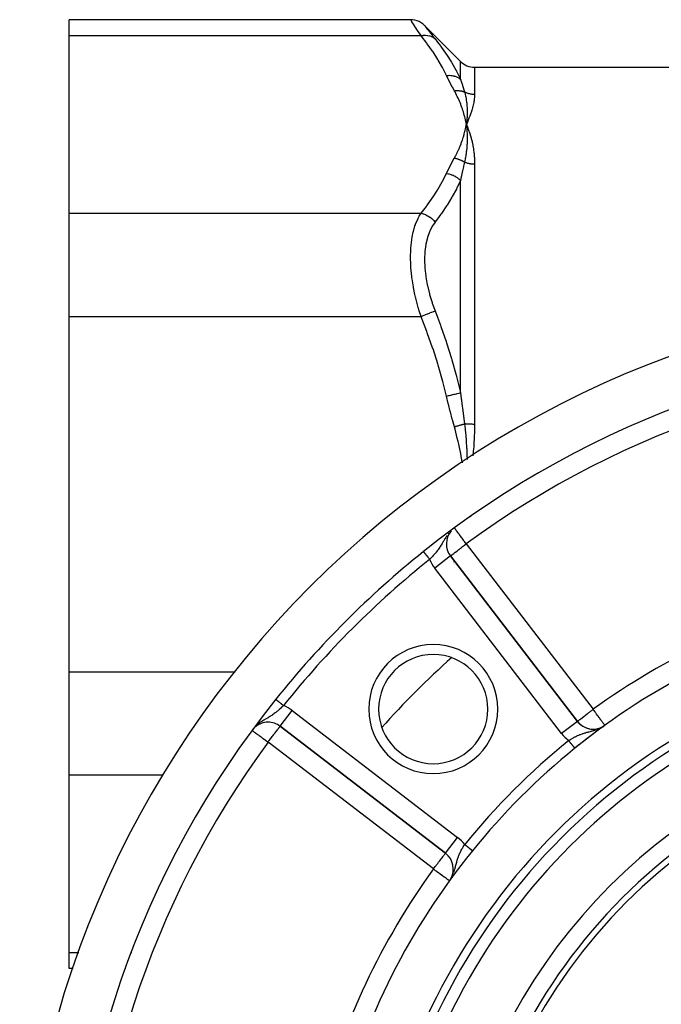
# Model space of a CAD drawing. Units: millimetres. Extents: x -355 to 595, y -380 to 380.
# Drawn here: x -355 to -290, y 9 to 108 of the extents above; entities that cross this region are included whole.
import ezdxf

# ---------------------------------------------------------------- set-up
doc = ezdxf.new("R2010")
doc.units = ezdxf.units.MM
doc.linetypes.add('DASHED', pattern=[9.652, 8.128, -1.524])
doc.layers.add('nevidi', color=4, linetype='DASHED')

msp = doc.modelspace()

# ---------------------------------------------------------------- linework, layer by layer
at = {"color": 2}
for p, q in [((-315.624, 107.796), (-350, 107.796)), ((-350, 106.188), (-350, 107.796)), ((-314.21, 107.21), (-310.586, 103.586)), ((-350, 88.29), (-350, 106.188)), ((-309.172, 103), (-200.828, 103)), ((-310.058, 97.555), (-310, 97.239)), ((-310.05, 97.555), (-310, 97.239)), ((-310.043, 97.556), (-310, 97.239)), ((-310.036, 97.556), (-310, 97.239)), ((-310.029, 97.556), (-310, 97.239)), ((-310.021, 97.557), (-310, 97.239)), ((-310.014, 97.557), (-310, 97.239)), ((-310.007, 97.557), (-310, 97.239)), ((-309.985, 97.558), (-310, 97.239)), ((-309.978, 97.558), (-310, 97.239)), ((-309.971, 97.558), (-310, 97.239)), ((-310, 97.557), (-310, 97.239)), ((-309.992, 97.557), (-310, 97.239)), ((-350, 77.898), (-350, 88.29)), ((-350, 42.102), (-350, 77.898)), ((-314.322, 54.202), (-314.321, 54.201)), ((-311.602, 53.765), (-311.603, 53.763)), ((-298.814, 37.099), (-311.602, 53.765)), ((-311.602, 53.765), (-298.814, 37.099)), ((-350, 31.71), (-350, 42.102)), ((-328.765, 36.602), (-312.099, 23.814)), ((-312.099, 23.814), (-328.765, 36.602)), ((-296.294, 36.54), (-296.275, 36.552)), ((-296.29, 36.525), (-296.286, 36.528)), ((-296.261, 36.56), (-296.198, 36.599)), ((-296.171, 36.612), (-296.169, 36.613)), ((-296.054, 36.697), (-296.056, 36.7)), ((-326.413, 34.774), (-326.414, 34.773)), ((-327.363, 33.513), (-327.363, 33.512)), ((-327.363, 33.513), (-327.363, 33.512)), ((-350, 13.812), (-350, 31.71)), ((-312.099, 23.814), (-312.098, 23.816)), ((-311.541, 21.293), (-311.539, 21.296)), ((-350, 12.204), (-350, 13.812)), ((-349.629, 12.204), (-350, 12.204)), ((-344.302, 12.204), (-344.326, 12.204))]:
    msp.add_line(p, q, dxfattribs=at)
for points in [[(-314.21, 107.21), (-314.368, 107.352), (-314.554, 107.485), (-314.754, 107.597), (-314.966, 107.684), (-315.186, 107.747), (-315.412, 107.784), (-315.624, 107.796)], [(-309.994, 97.286), (-309.995, 97.28), (-310, 97.239)], [(-309.391, 24.064), (-309.391, 24.064), (-309.391, 24.065)]]:
    msp.add_lwpolyline(points, dxfattribs=at)
for centre, radius, start, end in [((-309.172, 105), 2, 225, 270), ((-255, -20), 100, 90, 270), ((-255, -20), 95, 90, 128.64126), ((-310.015, 54.982), 2, 139.39349, 217.5), ((-255, -20), 95, 128.64126, 141.35874), ((-255, -20), 70, 104.52468, 129.01228), ((-255, -20), 65, 100.37239, 169.62761), ((-313.336, 38.336), 5.5, 90, 270), ((-313.336, 38.336), 5.5, 270, 90), ((-255, -20), 63, 102.02171, 167.97829), ((-255, -20), 95, 141.35874, 218.64126), ((-329.982, 35.015), 2, 90, 129.50367), ((-329.982, 35.015), 2, 52.5, 90), ((-297.227, 38.317), 2, 217.5, 301.63226), ((-297.227, 38.317), 2, 220.07056, 250.35209), ((-255, -20), 70, 125.90825, 129.01228), ((-297.227, 38.317), 2, 257.92011, 280.63134), ((-297.227, 38.317), 2, 288.19936, 302.35953), ((-297.227, 38.317), 2, 301.87294, 302.93684), ((-297.227, 38.317), 2, 302.56944, 303.33769), ((-255, -20), 55, 97.56084, 172.43916), ((-255, -20), 70, 129.01228, 140.98772), ((-255, -20), 70, 140.98772, 165.47532), ((-313.317, 22.227), 2, 329.57816, 52.5)]:
    msp.add_arc(centre, radius, start, end, dxfattribs=at)
at = {"layer": 'nevidi', "color": 7, "linetype": 'Continuous'}
for p, q in [((-350, 106.188), (-314.565, 106.188)), ((-310.586, 101.799), (-310.586, 103.586)), ((-309.172, 103), (-309.172, 100.252)), ((-309.172, 93.226), (-309.172, 67.026)), ((-310.586, 70.202), (-310.586, 91.597)), ((-350, 88.29), (-314.565, 88.29)), ((-350, 77.898), (-314.565, 77.898)), ((-309.571, 57.745), (-309.565, 57.702)), ((-309.916, 57.488), (-309.916, 57.464)), ((-311.768, 56.05), (-311.841, 55.961)), ((-311.626, 56.213), (-311.662, 56.176)), ((-310.015, 54.982), (-297.227, 38.317)), ((-311.603, 53.763), (-313.188, 52.547)), ((-311.255, 53.048), (-311.254, 53.049)), ((-311.225, 53.156), (-311.224, 53.158)), ((-311.181, 52.952), (-311.18, 52.952)), ((-300.401, 35.882), (-313.188, 52.547)), ((-350, 42.102), (-333.28, 42.102)), ((-326.812, 42.102), (-326.809, 42.102)), ((-326.746, 42.102), (-326.743, 42.102)), ((-328.764, 36.602), (-327.547, 38.188)), ((-327.547, 38.188), (-310.882, 25.401)), ((-298.815, 37.099), (-300.401, 35.882)), ((-331.163, 36.672), (-331.171, 36.665)), ((-296.534, 36.412), (-296.516, 36.421)), ((-313.317, 22.227), (-329.982, 35.015)), ((-329.482, 35.16), (-329.481, 35.161)), ((-329.137, 35.566), (-329.136, 35.567)), ((-350, 31.71), (-340.556, 31.71)), ((-312.098, 23.816), (-310.882, 25.401)), ((-309.391, 24.065), (-309.393, 24.066)), ((-311.429, 21.502), (-311.407, 21.544)), ((-311.34, 21.697), (-311.299, 21.795)), ((-350, 13.812), (-349.033, 13.812)), ((-343.767, 13.812), (-343.696, 13.812))]:
    msp.add_line(p, q, dxfattribs=at)
for points in [[(-314.565, 106.188), (-314.821, 106.573), (-314.844, 106.608), (-314.981, 106.814), (-315.097, 106.991), (-315.116, 107.019), (-315.32, 107.33), (-315.334, 107.352), (-315.337, 107.356), (-315.484, 107.581), (-315.494, 107.597), (-315.552, 107.685), (-315.586, 107.737), (-315.591, 107.745), (-315.624, 107.795)], [(-314.21, 107.21), (-314.182, 107.173), (-314.177, 107.167), (-314.089, 107.055), (-314.08, 107.043), (-313.934, 106.856), (-313.92, 106.838), (-313.72, 106.582), (-313.702, 106.559), (-313.452, 106.242), (-313.43, 106.213), (-313.15, 105.861)], [(-314.565, 106.188), (-314.378, 106.216), (-314.348, 106.219), (-314.336, 106.221), (-314.147, 106.227), (-314.117, 106.226), (-314.105, 106.226), (-313.922, 106.209), (-313.894, 106.205), (-313.882, 106.203), (-313.708, 106.164), (-313.681, 106.156), (-313.67, 106.153), (-313.507, 106.091), (-313.482, 106.08), (-313.472, 106.075), (-313.323, 105.992), (-313.301, 105.977), (-313.291, 105.971), (-313.159, 105.869), (-313.15, 105.861)], [(-312, 102.175), (-312.365, 102.904), (-312.398, 102.966), (-312.836, 103.733), (-312.874, 103.795), (-313.36, 104.553), (-313.401, 104.614), (-313.933, 105.366), (-313.977, 105.426), (-314.551, 106.17), (-314.565, 106.188)], [(-313.15, 105.861), (-312.904, 105.547), (-312.608, 105.155), (-312.563, 105.094), (-312.029, 104.337), (-311.987, 104.274), (-311.498, 103.508), (-311.46, 103.445), (-311.018, 102.668), (-311.001, 102.636), (-310.984, 102.604), (-310.594, 101.817), (-310.586, 101.799)], [(-312, 102.175), (-311.799, 102.189), (-311.787, 102.189), (-311.749, 102.19), (-311.737, 102.19), (-311.571, 102.182), (-311.559, 102.181), (-311.484, 102.173), (-311.473, 102.172), (-311.349, 102.151), (-311.338, 102.149), (-311.23, 102.124), (-311.22, 102.121), (-311.137, 102.096), (-311.126, 102.093), (-310.991, 102.042), (-310.981, 102.038), (-310.936, 102.018), (-310.926, 102.013), (-310.771, 101.93), (-310.762, 101.924), (-310.75, 101.917), (-310.741, 101.911), (-310.586, 101.799)], [(-311.21, 100.634), (-311.401, 100.984), (-311.414, 101.01), (-311.607, 101.377), (-311.62, 101.403), (-311.806, 101.771), (-311.818, 101.797), (-311.996, 102.166), (-312, 102.175)], [(-310.586, 101.799), (-310.514, 101.556), (-310.501, 101.516), (-310.495, 101.495), (-310.402, 101.191), (-310.396, 101.17), (-310.3, 100.86), (-310.298, 100.855), (-310.293, 100.838), (-310.193, 100.521), (-310.191, 100.513)], [(-311.21, 100.634), (-311.172, 100.639), (-311.162, 100.64), (-311.091, 100.647), (-311.082, 100.648), (-311.047, 100.651), (-311.039, 100.651), (-311.011, 100.652), (-311.001, 100.653), (-310.931, 100.654), (-310.921, 100.654), (-310.866, 100.654), (-310.858, 100.653), (-310.852, 100.653), (-310.842, 100.653), (-310.773, 100.649), (-310.763, 100.648), (-310.695, 100.642), (-310.688, 100.641), (-310.685, 100.641), (-310.68, 100.64), (-310.618, 100.632), (-310.608, 100.63), (-310.542, 100.619), (-310.533, 100.617), (-310.514, 100.613), (-310.507, 100.612), (-310.467, 100.603), (-310.458, 100.6), (-310.393, 100.584), (-310.384, 100.581), (-310.347, 100.57), (-310.34, 100.568), (-310.321, 100.562), (-310.312, 100.559), (-310.25, 100.537), (-310.242, 100.533), (-310.191, 100.513)], [(-310, 97.239), (-310.028, 97.391), (-310.061, 97.555), (-310.094, 97.707), (-310.132, 97.871), (-310.169, 98.022), (-310.213, 98.186), (-310.255, 98.337), (-310.303, 98.5), (-310.351, 98.651), (-310.404, 98.813), (-310.456, 98.964), (-310.516, 99.126), (-310.573, 99.276), (-310.637, 99.437), (-310.699, 99.587), (-310.769, 99.747), (-310.837, 99.896), (-310.912, 100.056), (-310.985, 100.205), (-311.066, 100.364), (-311.144, 100.512), (-311.21, 100.634)], [(-309.172, 100.252), (-309.234, 100.253), (-309.244, 100.253), (-309.271, 100.254), (-309.321, 100.257), (-309.332, 100.258), (-309.409, 100.265), (-309.419, 100.266), (-309.496, 100.276), (-309.506, 100.278), (-309.543, 100.284), (-309.582, 100.291), (-309.592, 100.294), (-309.667, 100.31), (-309.678, 100.313), (-309.752, 100.332), (-309.762, 100.335), (-309.809, 100.349), (-309.835, 100.358), (-309.845, 100.361), (-309.917, 100.387), (-309.927, 100.39), (-309.998, 100.419), (-310.008, 100.423), (-310.062, 100.447), (-310.077, 100.455), (-310.087, 100.459), (-310.155, 100.493), (-310.164, 100.498), (-310.191, 100.513)], [(-310.191, 100.513), (-310.161, 100.41), (-310.133, 100.308), (-310.124, 100.274), (-310.122, 100.267), (-310.086, 100.119), (-310.065, 100.024), (-310.06, 99.997), (-310.057, 99.983), (-310.026, 99.823), (-310.011, 99.737), (-310.008, 99.714), (-310.004, 99.694), (-309.979, 99.521), (-309.97, 99.444), (-309.967, 99.425), (-309.965, 99.401), (-309.946, 99.215), (-309.94, 99.147), (-309.939, 99.13), (-309.937, 99.103), (-309.925, 98.903), (-309.922, 98.846), (-309.922, 98.829), (-309.921, 98.802), (-309.916, 98.586), (-309.916, 98.541), (-309.916, 98.522), (-309.916, 98.496), (-309.92, 98.263), (-309.92, 98.232), (-309.921, 98.209), (-309.922, 98.187), (-309.934, 97.935), (-309.935, 97.919), (-309.937, 97.891), (-309.938, 97.874), (-309.96, 97.606), (-309.96, 97.604), (-309.963, 97.568)], [(-309.172, 100.252), (-309.172, 100.212), (-309.178, 100.045), (-309.182, 99.976), (-309.199, 99.803), (-309.208, 99.731), (-309.222, 99.64), (-309.236, 99.552), (-309.249, 99.477), (-309.287, 99.292), (-309.304, 99.215), (-309.352, 99.023), (-309.373, 98.943), (-309.43, 98.746), (-309.455, 98.664), (-309.521, 98.46), (-309.549, 98.376), (-309.623, 98.167), (-309.655, 98.083), (-309.738, 97.865), (-309.772, 97.779), (-309.864, 97.556), (-309.902, 97.466), (-310, 97.239)], [(-311.21, 93.844), (-311.091, 94.065), (-311.066, 94.114), (-310.936, 94.373), (-310.912, 94.423), (-310.791, 94.682), (-310.769, 94.732), (-310.657, 94.992), (-310.637, 95.042), (-310.534, 95.303), (-310.515, 95.353), (-310.421, 95.616), (-310.404, 95.665), (-310.319, 95.928), (-310.303, 95.978), (-310.226, 96.242), (-310.213, 96.292), (-310.144, 96.557), (-310.132, 96.607), (-310.072, 96.872), (-310.061, 96.923), (-310.009, 97.189), (-310, 97.239)], [(-310, 97.239), (-309.969, 96.966), (-309.967, 96.946), (-309.964, 96.916), (-309.963, 96.907), (-309.942, 96.638), (-309.94, 96.615), (-309.938, 96.587), (-309.937, 96.571), (-309.924, 96.304), (-309.923, 96.287), (-309.922, 96.254), (-309.921, 96.231), (-309.916, 95.964), (-309.916, 95.957), (-309.916, 95.915), (-309.916, 95.889), (-309.919, 95.624), (-309.919, 95.619), (-309.921, 95.571), (-309.922, 95.542), (-309.933, 95.288), (-309.934, 95.27), (-309.937, 95.222), (-309.939, 95.192), (-309.957, 94.95), (-309.96, 94.917), (-309.964, 94.868), (-309.967, 94.839), (-309.992, 94.61), (-309.998, 94.558), (-310.004, 94.508), (-310.007, 94.483), (-310.037, 94.269), (-310.048, 94.194), (-310.056, 94.143), (-310.059, 94.124), (-310.093, 93.926), (-310.112, 93.824), (-310.122, 93.772), (-310.124, 93.762), (-310.16, 93.583), (-310.189, 93.449), (-310.191, 93.441)], [(-310, 97.239), (-309.98, 97.194), (-309.935, 97.088), (-309.864, 96.915), (-309.846, 96.868), (-309.738, 96.581), (-309.722, 96.533), (-309.624, 96.238), (-309.609, 96.189), (-309.521, 95.886), (-309.507, 95.836), (-309.43, 95.525), (-309.418, 95.473), (-309.352, 95.155), (-309.342, 95.102), (-309.287, 94.776), (-309.279, 94.722), (-309.236, 94.389), (-309.23, 94.333), (-309.199, 93.993), (-309.195, 93.936), (-309.192, 93.884), (-309.178, 93.588), (-309.176, 93.531), (-309.172, 93.226)], [(-312, 92.303), (-311.831, 92.656), (-311.818, 92.682), (-311.633, 93.05), (-311.62, 93.076), (-311.428, 93.443), (-311.414, 93.469), (-311.215, 93.835), (-311.21, 93.844)], [(-311.21, 93.844), (-311.149, 93.835), (-311.139, 93.833), (-311.065, 93.819), (-311.055, 93.817), (-311.039, 93.813), (-311.032, 93.812), (-310.981, 93.8), (-310.971, 93.797), (-310.897, 93.778), (-310.887, 93.775), (-310.858, 93.766), (-310.85, 93.764), (-310.814, 93.752), (-310.804, 93.749), (-310.731, 93.723), (-310.722, 93.72), (-310.68, 93.704), (-310.673, 93.701), (-310.65, 93.692), (-310.64, 93.688), (-310.57, 93.657), (-310.56, 93.653), (-310.507, 93.627), (-310.5, 93.624), (-310.491, 93.619), (-310.481, 93.615), (-310.413, 93.579), (-310.404, 93.574), (-310.34, 93.537), (-310.337, 93.535), (-310.333, 93.533), (-310.328, 93.53), (-310.262, 93.489), (-310.253, 93.483), (-310.191, 93.441)], [(-310.191, 93.441), (-310.286, 93.027), (-310.293, 92.997), (-310.298, 92.973), (-310.389, 92.559), (-310.396, 92.528), (-310.418, 92.422), (-310.489, 92.085), (-310.495, 92.054), (-310.514, 91.963), (-310.584, 91.607), (-310.586, 91.597)], [(-309.172, 93.226), (-309.236, 93.226), (-309.246, 93.227), (-309.271, 93.228), (-309.322, 93.23), (-309.333, 93.231), (-309.409, 93.237), (-309.419, 93.238), (-309.495, 93.246), (-309.505, 93.247), (-309.543, 93.253), (-309.58, 93.258), (-309.59, 93.26), (-309.664, 93.274), (-309.674, 93.276), (-309.748, 93.292), (-309.758, 93.294), (-309.808, 93.306), (-309.831, 93.312), (-309.84, 93.315), (-309.912, 93.336), (-309.921, 93.339), (-309.992, 93.362), (-310.001, 93.365), (-310.062, 93.387), (-310.07, 93.39), (-310.079, 93.394), (-310.147, 93.422), (-310.156, 93.426), (-310.191, 93.441)], [(-314.565, 88.29), (-314.022, 88.991), (-313.977, 89.052), (-313.442, 89.803), (-313.401, 89.864), (-312.911, 90.622), (-312.874, 90.684), (-312.432, 91.449), (-312.398, 91.512), (-312.009, 92.285), (-312, 92.303)], [(-312, 92.303), (-311.787, 92.268), (-311.774, 92.265), (-311.76, 92.262), (-311.749, 92.259), (-311.559, 92.207), (-311.547, 92.203), (-311.496, 92.185), (-311.484, 92.181), (-311.338, 92.123), (-311.326, 92.118), (-311.241, 92.078), (-311.23, 92.072), (-311.125, 92.017), (-311.114, 92.01), (-311.001, 91.941), (-310.991, 91.934), (-310.926, 91.89), (-310.915, 91.883), (-310.78, 91.778), (-310.771, 91.771), (-310.741, 91.745), (-310.732, 91.737), (-310.586, 91.597)], [(-310.586, 91.597), (-310.95, 90.835), (-310.984, 90.769), (-311.001, 90.736), (-311.422, 89.968), (-311.46, 89.903), (-311.945, 89.109), (-311.987, 89.045), (-312.518, 88.259), (-312.563, 88.195), (-312.904, 87.725), (-313.136, 87.416), (-313.15, 87.398)], [(-314.565, 77.898), (-314.75, 78.479), (-314.821, 78.718), (-314.844, 78.795), (-315.097, 79.753), (-315.116, 79.832), (-315.176, 80.096), (-315.32, 80.797), (-315.334, 80.876), (-315.462, 81.672), (-315.484, 81.836), (-315.494, 81.913), (-315.586, 82.844), (-315.591, 82.918), (-315.606, 83.179), (-315.624, 83.817), (-315.624, 83.89), (-315.606, 84.589), (-315.596, 84.751), (-315.592, 84.819), (-315.505, 85.616), (-315.495, 85.678), (-315.462, 85.875), (-315.35, 86.411), (-315.336, 86.468), (-315.176, 87.015), (-315.135, 87.133), (-315.117, 87.183), (-314.866, 87.767), (-314.844, 87.811), (-314.75, 87.987), (-314.565, 88.29)], [(-314.565, 88.29), (-314.552, 88.288), (-314.361, 88.239), (-314.348, 88.235), (-314.318, 88.225), (-314.13, 88.155), (-314.117, 88.15), (-314.088, 88.137), (-313.906, 88.045), (-313.894, 88.039), (-313.866, 88.023), (-313.692, 87.912), (-313.681, 87.905), (-313.654, 87.885), (-313.492, 87.758), (-313.482, 87.749), (-313.458, 87.727), (-313.31, 87.584), (-313.3, 87.574), (-313.279, 87.55), (-313.15, 87.398)], [(-313.15, 87.398), (-313.407, 87.019), (-313.43, 86.981), (-313.684, 86.48), (-313.703, 86.436), (-313.907, 85.867), (-313.922, 85.818), (-314.071, 85.19), (-314.081, 85.137), (-314.172, 84.454), (-314.177, 84.397), (-314.21, 83.66), (-314.21, 83.605), (-314.21, 83.598), (-314.182, 82.828), (-314.177, 82.764), (-314.089, 81.967), (-314.08, 81.901), (-313.934, 81.081), (-313.92, 81.013), (-313.72, 80.186), (-313.702, 80.119), (-313.452, 79.298), (-313.43, 79.232), (-313.15, 78.464)], [(-314.565, 77.898), (-314.378, 77.972), (-314.348, 77.985), (-314.336, 77.989), (-314.147, 78.065), (-314.117, 78.077), (-314.105, 78.082), (-313.922, 78.155), (-313.894, 78.166), (-313.882, 78.171), (-313.708, 78.241), (-313.681, 78.251), (-313.67, 78.256), (-313.507, 78.321), (-313.482, 78.331), (-313.472, 78.335), (-313.323, 78.395), (-313.301, 78.404), (-313.291, 78.407), (-313.159, 78.46), (-313.15, 78.464)], [(-313.15, 78.464), (-312.904, 77.822), (-312.608, 77.024), (-312.563, 76.899), (-312.029, 75.357), (-311.987, 75.229), (-311.498, 73.671), (-311.46, 73.542), (-311.018, 71.965), (-311.001, 71.9), (-310.984, 71.835), (-310.594, 70.239), (-310.586, 70.202)], [(-312, 69.871), (-312.365, 71.33), (-312.398, 71.455), (-312.836, 72.988), (-312.874, 73.111), (-313.36, 74.628), (-313.401, 74.751), (-313.933, 76.254), (-313.977, 76.375), (-314.551, 77.863), (-314.565, 77.898)], [(-312, 69.871), (-311.799, 69.918), (-311.787, 69.921), (-311.749, 69.93), (-311.737, 69.933), (-311.571, 69.972), (-311.559, 69.974), (-311.484, 69.992), (-311.473, 69.995), (-311.349, 70.024), (-311.338, 70.026), (-311.23, 70.051), (-311.22, 70.054), (-311.137, 70.073), (-311.126, 70.076), (-310.991, 70.107), (-310.981, 70.11), (-310.936, 70.12), (-310.926, 70.123), (-310.771, 70.159), (-310.762, 70.161), (-310.75, 70.164), (-310.741, 70.166), (-310.586, 70.202)], [(-311.21, 66.791), (-311.401, 67.49), (-311.414, 67.541), (-311.607, 68.276), (-311.62, 68.327), (-311.806, 69.064), (-311.818, 69.115), (-311.996, 69.854), (-312, 69.871)], [(-310.586, 70.202), (-310.514, 69.593), (-310.501, 69.492), (-310.495, 69.441), (-310.418, 68.821), (-310.402, 68.694), (-310.396, 68.642), (-310.3, 67.892), (-310.298, 67.882), (-310.293, 67.841), (-310.193, 67.089), (-310.191, 67.072)], [(-311.21, 66.791), (-311.172, 66.801), (-311.162, 66.804), (-311.091, 66.823), (-311.082, 66.826), (-311.047, 66.836), (-311.039, 66.838), (-311.011, 66.846), (-311.001, 66.848), (-310.931, 66.868), (-310.921, 66.87), (-310.866, 66.886), (-310.858, 66.888), (-310.852, 66.89), (-310.842, 66.892), (-310.773, 66.911), (-310.763, 66.914), (-310.695, 66.933), (-310.688, 66.935), (-310.685, 66.935), (-310.68, 66.937), (-310.618, 66.954), (-310.608, 66.957), (-310.542, 66.975), (-310.533, 66.978), (-310.514, 66.983), (-310.507, 66.985), (-310.467, 66.996), (-310.458, 66.998), (-310.393, 67.016), (-310.384, 67.018), (-310.347, 67.029), (-310.34, 67.031), (-310.321, 67.036), (-310.312, 67.038), (-310.25, 67.056), (-310.242, 67.058), (-310.191, 67.072)], [(-310.405, 63.155), (-310.456, 63.449), (-310.516, 63.774), (-310.573, 64.073), (-310.637, 64.396), (-310.699, 64.695), (-310.769, 65.017), (-310.837, 65.314), (-310.912, 65.635), (-310.985, 65.931), (-311.066, 66.251), (-311.144, 66.546), (-311.21, 66.791)], [(-309.172, 67.026), (-309.234, 67.026), (-309.243, 67.026), (-309.271, 67.027), (-309.321, 67.027), (-309.331, 67.027), (-309.409, 67.028), (-309.418, 67.029), (-309.496, 67.03), (-309.505, 67.031), (-309.543, 67.032), (-309.582, 67.033), (-309.591, 67.033), (-309.667, 67.036), (-309.677, 67.037), (-309.752, 67.04), (-309.761, 67.041), (-309.809, 67.043), (-309.835, 67.045), (-309.844, 67.045), (-309.917, 67.05), (-309.926, 67.05), (-309.998, 67.055), (-310.007, 67.056), (-310.062, 67.06), (-310.077, 67.062), (-310.086, 67.062), (-310.155, 67.068), (-310.163, 67.069), (-310.191, 67.072)], [(-310.191, 67.072), (-310.16, 66.822), (-310.133, 66.592), (-310.123, 66.506), (-310.122, 66.495), (-310.086, 66.147), (-310.065, 65.936), (-310.059, 65.868), (-310.057, 65.84), (-310.026, 65.472), (-310.011, 65.282), (-310.007, 65.227), (-310.004, 65.187), (-309.979, 64.797), (-309.97, 64.63), (-309.967, 64.583), (-309.965, 64.534), (-309.946, 64.121), (-309.94, 63.977), (-309.939, 63.936), (-309.937, 63.882), (-309.926, 63.472)], [(-309.172, 67.026), (-309.172, 66.909), (-309.178, 66.451), (-309.183, 66.263), (-309.2, 65.805), (-309.209, 65.617), (-309.236, 65.159), (-309.25, 64.972), (-309.263, 64.793), (-309.287, 64.513), (-309.305, 64.325), (-309.352, 63.866), (-309.354, 63.85)], [(-310.015, 54.982), (-310.091, 55.086), (-310.118, 55.123), (-310.201, 55.235), (-310.275, 55.336), (-310.294, 55.362), (-310.427, 55.544), (-310.447, 55.572), (-310.49, 55.63), (-310.572, 55.741), (-310.654, 55.853), (-310.678, 55.886), (-310.707, 55.925), (-310.814, 56.072), (-310.828, 56.092), (-310.852, 56.125), (-310.934, 56.236), (-310.936, 56.238), (-311.013, 56.341), (-311.023, 56.355), (-311.029, 56.362), (-311.087, 56.44), (-311.102, 56.461), (-311.131, 56.503), (-311.151, 56.531), (-311.153, 56.534), (-311.161, 56.547), (-311.167, 56.555)], [(-311.93, 55.841), (-312.004, 55.734), (-312.024, 55.705), (-312.067, 55.64), (-312.148, 55.512), (-312.15, 55.51), (-312.189, 55.445), (-312.203, 55.423), (-312.277, 55.298), (-312.326, 55.215), (-312.337, 55.198), (-312.361, 55.156), (-312.397, 55.095), (-312.443, 55.018), (-312.508, 54.91), (-312.514, 54.901), (-312.56, 54.827), (-312.562, 54.824), (-312.631, 54.716), (-312.678, 54.645), (-312.678, 54.644), (-312.752, 54.536), (-312.8, 54.467), (-312.837, 54.416), (-312.852, 54.395), (-312.877, 54.362), (-312.927, 54.295), (-313.007, 54.194), (-313.035, 54.158), (-313.059, 54.129), (-313.142, 54.028), (-313.197, 53.964), (-313.226, 53.93), (-313.283, 53.865), (-313.305, 53.841), (-313.34, 53.801), (-313.424, 53.709), (-313.428, 53.705), (-313.486, 53.643), (-313.575, 53.548), (-313.626, 53.494), (-313.634, 53.486), (-313.698, 53.421)], [(-311.602, 53.765), (-311.593, 53.772), (-311.587, 53.776), (-311.565, 53.793), (-311.545, 53.808), (-311.518, 53.829), (-311.495, 53.847), (-311.475, 53.862), (-311.449, 53.882), (-311.378, 53.936), (-311.357, 53.952), (-311.257, 54.029), (-311.239, 54.044), (-311.185, 54.085), (-311.114, 54.139), (-311.09, 54.157), (-310.951, 54.264), (-310.91, 54.295), (-310.853, 54.339), (-310.771, 54.402), (-310.699, 54.457), (-310.578, 54.551), (-310.505, 54.606), (-310.461, 54.64), (-310.374, 54.707), (-310.202, 54.839), (-310.164, 54.868), (-310.148, 54.88), (-310.015, 54.982)], [(-314.321, 54.2), (-314.319, 54.198), (-314.319, 54.198), (-314.316, 54.194)], [(-314.315, 54.194), (-314.312, 54.189), (-314.312, 54.189), (-314.311, 54.188), (-314.306, 54.182), (-314.305, 54.181), (-314.3, 54.174), (-314.298, 54.172), (-314.292, 54.164), (-314.291, 54.163), (-314.29, 54.162), (-314.283, 54.153), (-314.281, 54.15), (-314.273, 54.14), (-314.271, 54.137), (-314.261, 54.126), (-314.26, 54.124), (-314.259, 54.123), (-314.249, 54.11), (-314.247, 54.107), (-314.236, 54.094), (-314.233, 54.09), (-314.221, 54.075), (-314.218, 54.072), (-314.218, 54.072), (-314.206, 54.056), (-314.203, 54.052), (-314.189, 54.036), (-314.186, 54.032), (-314.172, 54.014), (-314.168, 54.01), (-314.168, 54.009), (-314.153, 53.991), (-314.15, 53.987), (-314.134, 53.967), (-314.131, 53.962), (-314.114, 53.942), (-314.11, 53.937), (-314.109, 53.935), (-314.093, 53.916), (-314.089, 53.911), (-314.072, 53.889), (-314.068, 53.884), (-314.049, 53.861), (-314.045, 53.856), (-314.042, 53.851), (-314.026, 53.832), (-314.022, 53.827), (-314.003, 53.802), (-313.998, 53.797), (-313.978, 53.772), (-313.974, 53.766), (-313.969, 53.76), (-313.954, 53.741), (-313.949, 53.735), (-313.928, 53.709), (-313.924, 53.703), (-313.903, 53.677), (-313.898, 53.671), (-313.891, 53.663), (-313.876, 53.644), (-313.872, 53.638), (-313.85, 53.611), (-313.845, 53.605), (-313.823, 53.578), (-313.818, 53.572), (-313.81, 53.562), (-313.796, 53.544), (-313.791, 53.538), (-313.769, 53.51), (-313.764, 53.504), (-313.742, 53.476), (-313.737, 53.469), (-313.727, 53.457), (-313.714, 53.441), (-313.709, 53.435), (-313.698, 53.421)], [(-328.421, 38.698), (-328.454, 38.666), (-328.531, 38.591), (-328.548, 38.575), (-328.61, 38.517), (-328.705, 38.428), (-328.747, 38.389), (-328.769, 38.37), (-328.865, 38.283), (-328.876, 38.273), (-328.93, 38.227), (-328.969, 38.192), (-329.028, 38.142), (-329.094, 38.087), (-329.194, 38.007), (-329.199, 38.002), (-329.262, 37.953), (-329.363, 37.877), (-329.433, 37.826), (-329.439, 37.821), (-329.446, 37.815), (-329.536, 37.752), (-329.609, 37.702), (-329.69, 37.648), (-329.716, 37.631), (-329.791, 37.583), (-329.853, 37.543), (-329.902, 37.514), (-329.959, 37.478), (-329.977, 37.468), (-329.982, 37.464)], [(-329.2, 39.321), (-329.2, 39.32), (-329.197, 39.318), (-329.197, 39.318), (-329.193, 39.315), (-329.192, 39.314), (-329.189, 39.311), (-329.187, 39.31), (-329.186, 39.309), (-329.18, 39.304), (-329.178, 39.303), (-329.171, 39.298), (-329.169, 39.296), (-329.162, 39.291), (-329.161, 39.289), (-329.159, 39.288), (-329.15, 39.28), (-329.147, 39.278), (-329.137, 39.27), (-329.134, 39.268), (-329.123, 39.259), (-329.123, 39.259), (-329.12, 39.257), (-329.107, 39.246), (-329.104, 39.244), (-329.091, 39.233), (-329.087, 39.231), (-329.073, 39.219), (-329.072, 39.218), (-329.069, 39.216), (-329.054, 39.204), (-329.05, 39.201), (-329.033, 39.187), (-329.029, 39.184), (-329.012, 39.17), (-329.009, 39.168), (-329.008, 39.167), (-328.989, 39.152), (-328.985, 39.149), (-328.965, 39.133), (-328.961, 39.129), (-328.941, 39.113), (-328.936, 39.109), (-328.935, 39.108), (-328.915, 39.093), (-328.91, 39.089), (-328.888, 39.071), (-328.883, 39.067), (-328.86, 39.049), (-328.855, 39.045), (-328.851, 39.042), (-328.832, 39.026), (-328.826, 39.022), (-328.803, 39.003), (-328.797, 38.999), (-328.773, 38.979), (-328.767, 38.975), (-328.76, 38.969), (-328.742, 38.955), (-328.736, 38.95), (-328.711, 38.93), (-328.705, 38.925), (-328.679, 38.904), (-328.673, 38.9), (-328.663, 38.891), (-328.647, 38.879), (-328.641, 38.874), (-328.615, 38.853), (-328.608, 38.848), (-328.582, 38.826), (-328.575, 38.821), (-328.561, 38.81), (-328.548, 38.8), (-328.542, 38.795), (-328.515, 38.773), (-328.509, 38.768), (-328.481, 38.746), (-328.475, 38.741), (-328.457, 38.727), (-328.447, 38.719), (-328.441, 38.714), (-328.421, 38.698)], [(-298.814, 37.099), (-298.805, 37.105), (-298.799, 37.11), (-298.779, 37.126), (-298.757, 37.143), (-298.735, 37.16), (-298.687, 37.197), (-298.67, 37.21), (-298.591, 37.271), (-298.591, 37.271), (-298.583, 37.277), (-298.47, 37.363), (-298.47, 37.363), (-298.33, 37.47), (-298.326, 37.473), (-298.297, 37.496), (-298.163, 37.599), (-298.161, 37.601), (-297.986, 37.735), (-297.983, 37.737), (-297.962, 37.753), (-297.79, 37.885), (-297.735, 37.927), (-297.663, 37.983), (-297.586, 38.042), (-297.487, 38.118), (-297.376, 38.203), (-297.332, 38.236), (-297.227, 38.317)], [(-296.056, 36.7), (-296.057, 36.702), (-296.064, 36.711), (-296.068, 36.716), (-296.077, 36.728), (-296.087, 36.742), (-296.116, 36.783), (-296.118, 36.785), (-296.158, 36.841), (-296.179, 36.869), (-296.183, 36.874), (-296.216, 36.92), (-296.258, 36.979), (-296.295, 37.03), (-296.319, 37.063), (-296.356, 37.113), (-296.404, 37.18), (-296.469, 37.269), (-296.47, 37.271), (-296.551, 37.382), (-296.595, 37.444), (-296.633, 37.496), (-296.733, 37.635), (-296.74, 37.644), (-296.806, 37.735), (-296.88, 37.838), (-296.97, 37.962), (-296.985, 37.983), (-297.033, 38.049), (-297.169, 38.236), (-297.19, 38.265), (-297.227, 38.317)], [(-329.982, 37.464), (-330.057, 37.42), (-330.095, 37.397), (-330.105, 37.391), (-330.178, 37.348), (-330.299, 37.277), (-330.331, 37.258), (-330.389, 37.223), (-330.407, 37.213), (-330.513, 37.148), (-330.607, 37.089), (-330.623, 37.078), (-330.677, 37.043), (-330.734, 37.004), (-330.825, 36.941), (-330.922, 36.87), (-330.929, 36.865), (-330.961, 36.841), (-331.026, 36.788)], [(-331.545, 36.161), (-331.515, 36.14), (-331.512, 36.137), (-331.444, 36.087), (-331.434, 36.08), (-331.408, 36.061), (-331.353, 36.021), (-331.328, 36.002), (-331.238, 35.936), (-331.196, 35.906), (-331.101, 35.836), (-331.094, 35.831), (-331.043, 35.794), (-330.921, 35.704), (-330.871, 35.667), (-330.776, 35.597), (-330.719, 35.556), (-330.683, 35.529), (-330.491, 35.388), (-330.483, 35.382), (-330.438, 35.349), (-330.273, 35.228), (-330.242, 35.206), (-330.092, 35.096), (-330.058, 35.071), (-329.982, 35.015)], [(-329.982, 35.015), (-329.92, 35.096), (-329.868, 35.164), (-329.726, 35.349), (-329.725, 35.35), (-329.707, 35.374), (-329.551, 35.578), (-329.536, 35.597), (-329.492, 35.654), (-329.402, 35.771), (-329.352, 35.836), (-329.297, 35.908), (-329.264, 35.951), (-329.18, 36.061), (-329.144, 36.108), (-329.139, 36.114), (-329.029, 36.257), (-329.028, 36.258), (-329.02, 36.269), (-328.943, 36.37), (-328.936, 36.378), (-328.88, 36.452), (-328.875, 36.458), (-328.862, 36.475), (-328.834, 36.512), (-328.808, 36.545), (-328.801, 36.554), (-328.78, 36.582), (-328.776, 36.587), (-328.768, 36.597), (-328.765, 36.602)], [(-299.694, 35.168), (-299.659, 35.19), (-299.579, 35.241), (-299.558, 35.254), (-299.49, 35.296), (-299.388, 35.358), (-299.334, 35.389), (-299.32, 35.398), (-299.215, 35.457), (-299.214, 35.458), (-299.145, 35.495), (-299.081, 35.529), (-299.04, 35.551), (-298.97, 35.587), (-298.863, 35.638), (-298.822, 35.658), (-298.792, 35.671), (-298.685, 35.719), (-298.612, 35.749), (-298.554, 35.773), (-298.531, 35.781), (-298.503, 35.792), (-298.429, 35.82), (-298.317, 35.859), (-298.275, 35.873), (-298.24, 35.885), (-298.126, 35.92), (-298.078, 35.934), (-298.048, 35.943), (-297.979, 35.962), (-297.929, 35.975), (-297.849, 35.997), (-297.724, 36.028), (-297.717, 36.03), (-297.66, 36.045), (-297.638, 36.05), (-297.508, 36.083), (-297.414, 36.107), (-297.401, 36.11), (-297.311, 36.134), (-297.281, 36.142), (-297.181, 36.17), (-297.114, 36.191), (-297.042, 36.213), (-296.944, 36.245), (-296.933, 36.249)], [(-296.845, 36.281), (-296.795, 36.3), (-296.721, 36.329)], [(-299.065, 34.392), (-299.066, 34.393), (-299.068, 34.395), (-299.068, 34.396), (-299.071, 34.4), (-299.072, 34.401), (-299.074, 34.403), (-299.076, 34.405), (-299.077, 34.407), (-299.082, 34.413), (-299.083, 34.414), (-299.089, 34.421), (-299.09, 34.423), (-299.094, 34.427), (-299.097, 34.431), (-299.099, 34.433), (-299.106, 34.443), (-299.108, 34.445), (-299.116, 34.455), (-299.118, 34.458), (-299.125, 34.465), (-299.128, 34.469), (-299.13, 34.472), (-299.14, 34.485), (-299.143, 34.488), (-299.154, 34.501), (-299.156, 34.505), (-299.165, 34.516), (-299.168, 34.519), (-299.171, 34.523), (-299.183, 34.538), (-299.186, 34.542), (-299.2, 34.558), (-299.203, 34.562), (-299.216, 34.578), (-299.217, 34.58), (-299.22, 34.584), (-299.235, 34.602), (-299.239, 34.607), (-299.254, 34.626), (-299.258, 34.63), (-299.274, 34.65), (-299.275, 34.651), (-299.278, 34.655), (-299.295, 34.676), (-299.299, 34.681), (-299.317, 34.703), (-299.321, 34.708), (-299.339, 34.73), (-299.342, 34.733), (-299.343, 34.736), (-299.362, 34.758), (-299.367, 34.764), (-299.385, 34.787), (-299.39, 34.793), (-299.41, 34.817), (-299.414, 34.823), (-299.415, 34.824), (-299.434, 34.848), (-299.439, 34.854), (-299.459, 34.879), (-299.464, 34.885), (-299.485, 34.91), (-299.49, 34.916), (-299.493, 34.92), (-299.511, 34.942), (-299.516, 34.949), (-299.537, 34.975), (-299.542, 34.981), (-299.564, 35.007), (-299.569, 35.014), (-299.574, 35.021), (-299.59, 35.04), (-299.596, 35.047), (-299.617, 35.074), (-299.623, 35.08), (-299.644, 35.107), (-299.65, 35.114), (-299.658, 35.124), (-299.672, 35.141), (-299.677, 35.148), (-299.694, 35.168)], [(-313.317, 22.227), (-313.202, 22.376), (-313.196, 22.385), (-313.131, 22.47), (-313.041, 22.586), (-312.996, 22.646), (-312.885, 22.79), (-312.883, 22.793), (-312.801, 22.9), (-312.737, 22.983), (-312.673, 23.066), (-312.615, 23.142), (-312.599, 23.163), (-312.507, 23.282), (-312.474, 23.326), (-312.441, 23.368), (-312.382, 23.446), (-312.364, 23.47), (-312.288, 23.567), (-312.282, 23.575), (-312.27, 23.59), (-312.22, 23.655), (-312.196, 23.687), (-312.172, 23.719), (-312.143, 23.757), (-312.143, 23.758), (-312.139, 23.764), (-312.118, 23.793), (-312.112, 23.801), (-312.105, 23.81), (-312.099, 23.814)], [(-311.262, 21.898), (-311.233, 21.982), (-311.213, 22.042), (-311.191, 22.114), (-311.181, 22.144), (-311.142, 22.281), (-311.122, 22.356), (-311.116, 22.378), (-311.11, 22.401), (-311.083, 22.508), (-311.06, 22.599), (-311.034, 22.701), (-311.03, 22.717), (-311.028, 22.724), (-311.007, 22.807), (-310.975, 22.929), (-310.954, 23.008), (-310.951, 23.017), (-310.934, 23.078), (-310.92, 23.126), (-310.897, 23.202), (-310.861, 23.311), (-310.859, 23.317), (-310.833, 23.392), (-310.792, 23.503), (-310.781, 23.531), (-310.764, 23.576), (-310.759, 23.588), (-310.719, 23.685), (-310.688, 23.756), (-310.643, 23.854), (-310.638, 23.863), (-310.604, 23.934), (-310.551, 24.04), (-310.514, 24.111), (-310.513, 24.113), (-310.458, 24.214), (-310.457, 24.215), (-310.418, 24.285), (-310.371, 24.365), (-310.358, 24.388), (-310.317, 24.456), (-310.254, 24.558), (-310.222, 24.61), (-310.212, 24.625), (-310.168, 24.694)], [(-309.394, 24.066), (-309.396, 24.069), (-309.397, 24.069), (-309.401, 24.072), (-309.402, 24.073), (-309.402, 24.073), (-309.407, 24.077), (-309.409, 24.078), (-309.415, 24.083), (-309.416, 24.085), (-309.424, 24.091), (-309.426, 24.092), (-309.427, 24.093), (-309.434, 24.099), (-309.436, 24.101), (-309.446, 24.109), (-309.448, 24.111), (-309.459, 24.119), (-309.462, 24.121), (-309.465, 24.124), (-309.473, 24.131), (-309.476, 24.133), (-309.489, 24.144), (-309.492, 24.146), (-309.506, 24.157), (-309.509, 24.16), (-309.515, 24.165), (-309.524, 24.172), (-309.528, 24.175), (-309.544, 24.188), (-309.547, 24.191), (-309.564, 24.204), (-309.568, 24.208), (-309.578, 24.216), (-309.586, 24.222), (-309.59, 24.226), (-309.609, 24.241), (-309.613, 24.244), (-309.632, 24.26), (-309.637, 24.264), (-309.651, 24.275), (-309.657, 24.28), (-309.662, 24.284), (-309.683, 24.301), (-309.688, 24.305), (-309.71, 24.322), (-309.715, 24.327), (-309.733, 24.341), (-309.737, 24.345), (-309.743, 24.349), (-309.765, 24.368), (-309.771, 24.372), (-309.794, 24.391), (-309.8, 24.396), (-309.823, 24.414), (-309.824, 24.415), (-309.83, 24.42), (-309.855, 24.44), (-309.861, 24.445), (-309.886, 24.465), (-309.892, 24.47), (-309.917, 24.491), (-309.92, 24.493), (-309.924, 24.496), (-309.949, 24.517), (-309.956, 24.522), (-309.982, 24.543), (-309.988, 24.548), (-310.015, 24.569), (-310.02, 24.574), (-310.021, 24.575), (-310.048, 24.596), (-310.054, 24.601), (-310.081, 24.623), (-310.087, 24.628), (-310.114, 24.65), (-310.121, 24.655), (-310.124, 24.658), (-310.148, 24.677), (-310.154, 24.683), (-310.168, 24.694)], [(-313.317, 22.227), (-313.234, 22.167), (-313.169, 22.12), (-313.13, 22.092), (-313.018, 22.011), (-312.87, 21.904), (-312.808, 21.858), (-312.63, 21.73), (-312.606, 21.713), (-312.454, 21.603), (-312.418, 21.576), (-312.416, 21.575), (-312.246, 21.452), (-312.232, 21.442), (-312.116, 21.358), (-312.093, 21.341), (-312.079, 21.33), (-311.962, 21.246), (-311.955, 21.241), (-311.858, 21.171), (-311.855, 21.169), (-311.799, 21.128), (-311.786, 21.118), (-311.775, 21.111), (-311.736, 21.082), (-311.722, 21.073), (-311.707, 21.061), (-311.698, 21.055)]]:
    msp.add_lwpolyline(points, dxfattribs=at)
for centre, radius, start, end in [((-255, -20), 93, 90, 126.26774), ((-255, -20), 94, 128.64126, 141.35874), ((-310.015, 54.982), 4, 202.98016, 217.5), ((-255, -20), 72, 104.52468, 125.90825), ((-313.336, 38.336), 6.5, 90, 270), ((-313.336, 38.336), 6.5, 270, 90), ((-255, -20), 85, 131.62334, 138.38181), ((-255, -20), 64.2, 100.40058, 169.59942), ((-329.982, 35.015), 4, 52.5, 67.01984), ((-255, -20), 57.32, 101.98633, 168.01367), ((-297.227, 38.317), 4, 217.5, 231.93235), ((-255, -20), 93, 143.73226, 216.26774), ((-255, -20), 71, 129.01228, 140.98772), ((-255, -20), 55.587, 97.56084, 172.43916), ((-313.317, 22.227), 4, 38.06765, 52.5), ((-255, -20), 72, 144.09175, 165.47532)]:
    msp.add_arc(centre, radius, start, end, dxfattribs=at)

doc.saveas('drawing.dxf')
